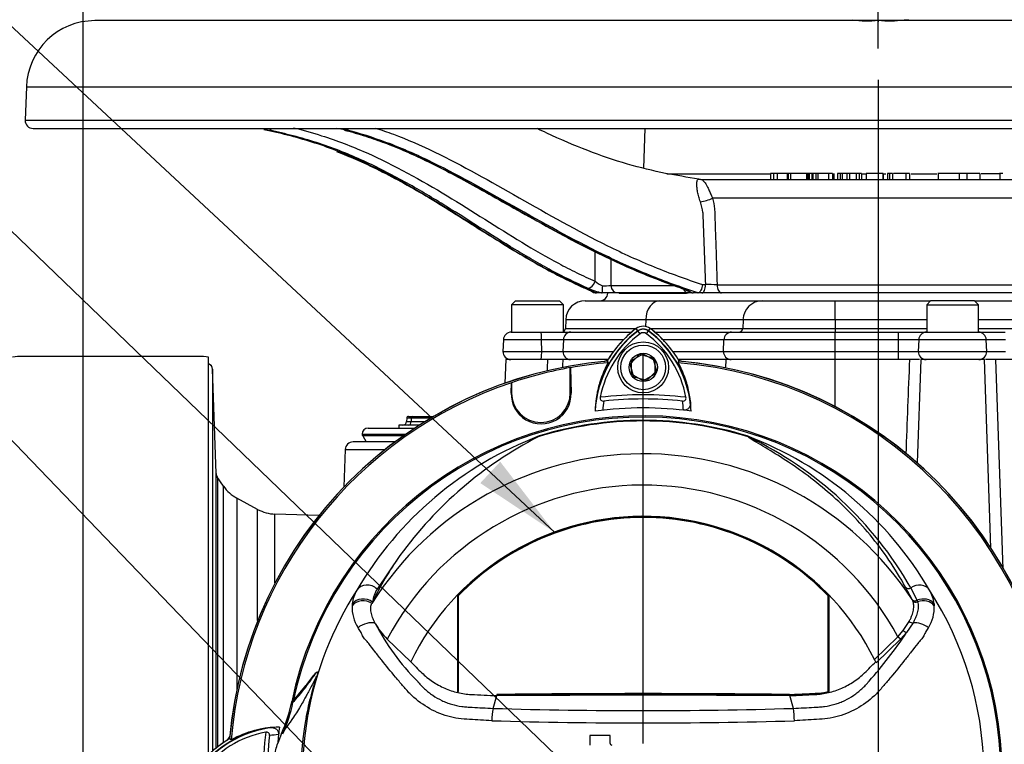
# Paper-space layout 'Sheet1' of a CAD drawing. Units: millimetres. Extents: x 0 to 594, y 0 to 420.
# Drawn here: x 323 to 373, y 180 to 217 of the extents above; entities that cross this region are included whole.
import ezdxf
from ezdxf.lldxf.tags import DXFTag

# ---------------------------------------------------------------- set-up
doc = ezdxf.new("R2010")
doc.units = ezdxf.units.MM
for name, color, linetype in [('Default', 7, 'Continuous'), ('DV3_Default', 7, 'Continuous'), ('II0-20SHORT-STD', 7, 'Continuous'), ('II2-01-STD', 7, 'Continuous'), ('II2-04CAP-STD', 7, 'Continuous'), ('II2-04THW-STD', 7, 'Continuous'), ('PART4', 7, 'Continuous'), ('TSH-1', 7, 'Continuous')]:
    doc.layers.add(name, color=color, linetype=linetype)
tags = doc.linetypes.add('CENTER2', pattern=[28.575, 19.05, -3.175, 3.175, -3.175]).pattern_tags.tags
tags[10:11] = [DXFTag(74, 4), DXFTag(75, 0), DXFTag(340, '0'), DXFTag(46, 0.0), DXFTag(50, 0.0), DXFTag(44, 0.0), DXFTag(45, 0.0)]
tags[8:9] = [DXFTag(74, 4), DXFTag(75, 0), DXFTag(340, '0'), DXFTag(46, 0.0), DXFTag(50, 0.0), DXFTag(44, 0.0), DXFTag(45, 0.0)]
tags[6:7] = [DXFTag(74, 4), DXFTag(75, 0), DXFTag(340, '0'), DXFTag(46, 0.0), DXFTag(50, 0.0), DXFTag(44, 0.0), DXFTag(45, 0.0)]
tags[4:5] = [DXFTag(74, 4), DXFTag(75, 0), DXFTag(340, '0'), DXFTag(46, 0.0), DXFTag(50, 0.0), DXFTag(44, 0.0), DXFTag(45, 0.0)]
tags = doc.linetypes.add('HIDDEN2', pattern=[4.7625, 3.175, -1.5875]).pattern_tags.tags
tags[6:7] = [DXFTag(74, 4), DXFTag(75, 0), DXFTag(340, '0'), DXFTag(46, 0.0), DXFTag(50, 0.0), DXFTag(44, 0.0), DXFTag(45, 0.0)]
tags[4:5] = [DXFTag(74, 4), DXFTag(75, 0), DXFTag(340, '0'), DXFTag(46, 0.0), DXFTag(50, 0.0), DXFTag(44, 0.0), DXFTag(45, 0.0)]

# ---------------------------------------------------------------- blocks, each defined once
blk = doc.blocks.new('SE4')
at = {"layer": 'DV3_Default', "color": 7, "linetype": 'CENTER2'}
for p, q in [((366.758, 213.658), (366.758, 116.636)), ((354.758, 179.785), (354.758, 199.652))]:
    blk.add_line(p, q, dxfattribs=at)
at = {"layer": 'II0-20SHORT-STD', "color": 7, "linetype": 'Continuous'}
for p, q in [((354.482, 200.853), (354.399, 200.964)), ((354.595, 200.702), (354.482, 200.853)), ((354.92, 200.702), (355.034, 200.853)), ((355.034, 200.853), (355.117, 200.964)), ((354.158, 199.332), (354.758, 199.678)), ((354.758, 199.678), (355.358, 199.332)), ((354.158, 198.639), (354.158, 199.332)), ((355.358, 199.332), (355.358, 198.639)), ((354.758, 198.293), (354.158, 198.639)), ((355.358, 198.639), (354.758, 198.293))]:
    blk.add_line(p, q, dxfattribs=at)
for centre, radius, start, end in [((357.782, 196.453), 5.501, 126.8699, 171.9315), ((357.782, 196.453), 5.312, 126.8699, 169.0534), ((357.782, 196.453), 5.64, 126.8699, 149.6301), ((354.758, 200.485), 0.46, 53.1301, 126.8699), ((354.758, 200.485), 0.271, 53.1301, 126.8699), ((351.763, 196.482), 5.271, 10.7207, 53.1988), ((351.763, 196.482), 5.46, 7.8333, 53.1964), ((351.763, 196.482), 5.599, 30.2729, 53.1947), ((354.758, 178.185), 21.199, 94.9824, 175.02), ((357.775, 196.611), 5.474, 151.465, 173.5583), ((351.77, 196.638), 5.434, 6.2054, 28.4314), ((354.758, 178.185), 21.199, 4.9824, 85.02), ((349.546, 197.633), 1.53, 178.3104, 1.6896), ((354.758, 178.185), 19.4, 83.5366, 96.4832), ((357.782, 196.453), 5.101, 170.7906, 176.0508), ((354.758, 178.185), 19.189, 84.0074, 96.0146), ((351.763, 196.482), 5.06, 3.6648, 8.9615), ((354.758, 178.185), 18.265, 191.8142, 168.2917), ((329.075, 183.517), 7.965, 336.0393, 348.2258), ((336.462, 175.19), 5.46, 97.8333, 143.1964), ((336.305, 175.197), 5.434, 96.2054, 118.4314), ((336.462, 175.19), 5.599, 120.2729, 143.1947), ((336.462, 175.19), 5.271, 100.7207, 143.1988), ((354.758, 178.185), 19.4, 173.5366, 186.4832), ((354.758, 178.185), 19.189, 174.0074, 186.0146), ((336.462, 175.19), 5.06, 93.6648, 98.9615)]:
    blk.add_arc(centre, radius, start, end, dxfattribs=at)
for points, knots in [([(352.567, 197.461), (352.562, 197.435), (352.561, 197.407), (352.571, 197.355), (352.583, 197.331), (352.618, 197.294), (352.642, 197.281), (352.693, 197.267), (352.72, 197.266), (352.747, 197.269)], [0, 0, 0, 0, 0.25, 0.25, 0.5, 0.5, 0.75, 0.75, 1, 1, 1, 1]), ([(356.761, 197.27), (356.788, 197.267), (356.816, 197.268), (356.867, 197.282), (356.89, 197.294), (356.926, 197.331), (356.938, 197.356), (356.948, 197.408), (356.947, 197.435), (356.942, 197.462)], [0, 0, 0, 0, 0.25, 0.25, 0.5, 0.5, 0.75, 0.75, 1, 1, 1, 1]), ([(357.172, 197.226), (357.177, 197.177), (357.176, 197.128), (357.157, 197.033), (357.139, 196.986), (357.083, 196.901), (357.044, 196.863), (356.967, 196.823), (356.938, 196.813), (356.877, 196.802), (356.845, 196.801), (356.813, 196.805)], [0, 0, 0, 0, 0.25, 0.25, 0.5, 0.5, 0.75, 0.75, 0.875, 0.875, 1, 1, 1, 1]), ([(336.873, 181.892), (337.075, 182.101), (337.292, 182.357), (337.602, 182.771), (337.665, 182.857), (337.794, 183.028), (337.86, 183.116), (337.964, 183.261), (338, 183.312), (338.052, 183.382), (338.07, 183.405), (338.096, 183.435), (338.107, 183.447), (338.115, 183.45)], [0, 0, 0, 0, 0.5, 0.5, 0.625, 0.625, 0.75, 0.75, 0.8125, 0.8125, 0.84375, 0.84375, 0.8653296, 0.8653296, 0.8653296, 0.8653296]), ([(335.718, 180.599), (335.767, 180.605), (335.815, 180.603), (335.91, 180.584), (335.957, 180.567), (336.042, 180.511), (336.08, 180.471), (336.12, 180.394), (336.13, 180.365), (336.141, 180.304), (336.142, 180.272), (336.138, 180.24)], [0, 0, 0, 0, 0.25, 0.25, 0.5, 0.5, 0.75, 0.75, 0.875, 0.875, 1, 1, 1, 1]), ([(335.673, 180.189), (335.676, 180.216), (335.675, 180.243), (335.662, 180.294), (335.649, 180.318), (335.612, 180.353), (335.587, 180.365), (335.535, 180.375), (335.508, 180.374), (335.481, 180.369)], [0, 0, 0, 0, 0.25, 0.25, 0.5, 0.5, 0.75, 0.75, 1, 1, 1, 1])]:
    blk.add_open_spline(points, degree=3, knots=knots, dxfattribs=at)
at = {"layer": 'II2-01-STD', "color": 7, "linetype": 'Continuous'}
for p, q in [((331.558, 199.535), (323.558, 199.535)), ((332.558, 179.185), (332.558, 199.512)), ((347.737, 199.385), (347.695, 198.178)), ((349.882, 199.385), (347.737, 199.385)), ((350.649, 199.385), (349.882, 199.385)), ((352.96, 199.385), (350.649, 199.385)), ((359, 199.385), (356.555, 199.385)), ((358.985, 198.963), (359, 199.385)), ((364.558, 199.385), (359, 199.385)), ((364.558, 196.988), (364.558, 199.385)), ((368.355, 199.385), (364.558, 199.385)), ((368.87, 199.385), (368.355, 199.385)), ((368.937, 199.385), (368.753, 194.114)), ((372.179, 199.385), (368.937, 199.385)), ((372.515, 189.774), (372.179, 199.385)), ((372.754, 199.385), (372.243, 199.385)), ((372.754, 199.385), (373.128, 188.693)), ((377.558, 199.385), (372.754, 199.385)), ((332.954, 193.567), (332.768, 198.89)), ((332.768, 198.89), (332.768, 179.404)), ((342.681, 196.389), (342.675, 196.228)), ((342.781, 196.485), (342.976, 196.485)), ((342.915, 196.389), (342.909, 196.228)), ((342.909, 196.228), (343.621, 196.228)), ((343.885, 196.389), (342.915, 196.389)), ((342.976, 196.485), (344.048, 196.485)), ((340.408, 195.585), (342.641, 195.585)), ((340.708, 195.885), (343.083, 195.885)), ((343.314, 196.035), (342.28, 196.035)), ((342.28, 196.035), (342.28, 195.885)), ((342.086, 195.185), (339.944, 195.185)), ((342.498, 195.485), (340.435, 195.485)), ((340.435, 195.485), (340.608, 195.185)), ((339.544, 194.799), (339.478, 192.886)), ((339.544, 194.799), (341.584, 194.799)), ((332.954, 179.56), (332.954, 193.567)), ((333.327, 192.925), (332.987, 193.411)), ((333.026, 193.352), (333.026, 179.617)), ((333.327, 179.835), (333.327, 192.925)), ((334.011, 192.315), (334.011, 182.561)), ((335.071, 191.739), (334.011, 192.315)), ((335.071, 186.059), (335.071, 191.739)), ((335.955, 187.986), (335.955, 191.498)), ((338.192, 191.42), (335.955, 191.498))]:
    blk.add_line(p, q, dxfattribs=at)
for centre, radius, start, end in [((323.179, 194.375), 5.174, 85.7956, 96.8891), ((331.939, 194.452), 5.098, 83.0271, 94.2883), ((-2785.929, 242.024), 3136.102, 359.210354, 359.220977), ((352.683, 199.685), 0.4, 283.0198, 317.8953), ((356.833, 199.685), 0.4, 221.682, 256.9802), ((354.758, 178.185), 21.2, 5.5137, 84.4863), ((2042.768, 133.238), 1675.719, 177.737709, 177.902498), ((342.475, 196.235), 0.2, 270, 359.1236), ((342.781, 196.385), 0.1, 90, 177.0984), ((340.708, 195.585), 0.3, 90, 180), ((340.608, 195.585), 0.2, 180, 210), ((339.944, 194.785), 0.4, 90, 178), ((428.709, 262.768), 118.211, 215.92853, 215.96018), ((334.965, 194.072), 2, 215, 241.5), ((336.025, 193.497), 2, 241.5, 268), ((333.258, 180.261), 0.4, 311.682, 346.9802)]:
    blk.add_arc(centre, radius, start, end, dxfattribs=at)
for centre, major_axis, ratio, start_param, end_param in [((332.468, 198.88), (0.3, 0), 0.99972, 0.034907, 1.267127), ((343.275, 196.235), (0.601, 0.007), 0.005132, 3.13719, 4.057392), ((343.281, 196.385), (0.6, -0.004), 0.00257, 2.225458, 3.141513), ((342.788, 196.235), (0, 0.2), 0.608447, 3.141593, 4.677482), ((342.976, 196.385), (0, -0.1), 0.608447, 3.141593, 4.677482), ((333.354, 193.581), (-0.4, 0), 0.999805, 0.034907, 0.610865)]:
    blk.add_ellipse(centre, major_axis=major_axis, ratio=ratio, start_param=start_param, end_param=end_param, dxfattribs=at)
for points, knots in [([(332.75, 198.978), (332.738, 199.007), (332.718, 199.054), (332.664, 199.111), (332.612, 199.145), (332.579, 199.159), (332.566, 199.164)], [0, 0, 0, 0, 0.1327992, 0.2543015, 0.3576775, 0.4280194, 0.4280194, 0.4280194, 0.4280194]), ([(333.012, 193.375), (333.012, 193.375), (333.011, 193.376), (333.008, 193.381), (332.999, 193.396), (332.983, 193.429), (332.961, 193.489), (332.958, 193.538), (332.957, 193.568)], [0.665493, 0.665493, 0.665493, 0.665493, 0.6955332, 0.7382629, 0.7712002, 0.8102029, 0.8992611, 1, 1, 1, 1])]:
    blk.add_open_spline(points, degree=3, knots=knots, dxfattribs=at)
blk.add_open_spline([(350.649, 199.385), (350.646, 199.247), (350.643, 199.109), (350.64, 198.971)], degree=3, dxfattribs=at)
at = {"layer": 'II2-04CAP-STD', "color": 7, "linetype": 'Continuous'}
blk.add_line((366.762, 216.718), (366.762, 216.632), dxfattribs=at)
for centre, radius, start, end in [((366.147, 220.957), 4.283, 260.5745, 278.2656), ((367.38, 220.933), 4.26, 261.6628, 279.4522), ((366.745, 193.345), 23.413, 85.7574, 86.1561)]:
    blk.add_arc(centre, radius, start, end, dxfattribs=at)
for centre, major_axis, ratio, start_param, end_param in [((368.113, 216.633), (0.1, 0.0002), 0.999567, 0.550629, 1.510103), ((368.308, 216.606), (-0.0067, -0.0998), 0.000173, 3.095151, 3.785163), ((368.47, 216.594), (-0.0074, -0.0997), 0.000176, 3.09519, 3.556776)]:
    blk.add_ellipse(centre, major_axis=major_axis, ratio=ratio, start_param=start_param, end_param=end_param, dxfattribs=at)
blk.add_open_spline([(368.314, 216.705), (368.314, 216.705), (368.292, 216.707), (368.243, 216.711), (368.192, 216.715), (368.168, 216.718), (368.161, 216.719)], degree=3, knots=[0, 0, 0, 0, 0.0014346, 0.1840224, 0.3672807, 0.471863, 0.471863, 0.471863, 0.471863], dxfattribs=at)
at = {"layer": 'II2-04THW-STD', "color": 7, "linetype": 'Continuous'}
for p, q in [((406.758, 216.685), (326.758, 216.685)), ((323.26, 213.308), (323.2, 211.599)), ((323.26, 213.308), (410.256, 213.308)), ((323.2, 211.599), (410.315, 211.599)), ((323.6, 211.185), (329.202, 211.185)), ((329.202, 211.185), (329.322, 211.185)), ((329.322, 211.185), (334.02, 211.185)), ((334.02, 211.185), (334.177, 211.185)), ((334.178, 211.185), (334.177, 211.185)), ((334.178, 211.185), (403.951, 211.185)), ((354.846, 211.185), (354.776, 209.164)), ((335.389, 211.136), (335.475, 211.118)), ((339.499, 211.097), (339.556, 211.083)), ((339.585, 211.118), (339.521, 211.136)), ((355.973, 208.875), (361.264, 208.875)), ((361.407, 208.885), (361.264, 208.885)), ((361.264, 208.885), (361.264, 208.585)), ((361.603, 208.885), (361.407, 208.885)), ((361.407, 208.885), (361.407, 208.585)), ((362.109, 208.885), (361.603, 208.885)), ((361.603, 208.885), (361.603, 208.585)), ((362.159, 208.885), (362.109, 208.885)), ((362.109, 208.885), (362.109, 208.585)), ((362.159, 208.885), (362.159, 208.585)), ((362.277, 208.885), (362.159, 208.885)), ((363.104, 208.885), (362.277, 208.885)), ((362.277, 208.885), (362.277, 208.585)), ((363.144, 208.885), (363.104, 208.885)), ((363.104, 208.885), (363.104, 208.585)), ((363.144, 208.885), (363.144, 208.585)), ((363.191, 208.885), (363.144, 208.885)), ((363.231, 208.885), (363.191, 208.885)), ((363.191, 208.885), (363.191, 208.585)), ((363.231, 208.885), (363.231, 208.585)), ((363.377, 208.885), (363.231, 208.885)), ((363.417, 208.885), (363.377, 208.885)), ((363.377, 208.885), (363.377, 208.585)), ((363.567, 208.885), (363.417, 208.885)), ((363.417, 208.885), (363.417, 208.585)), ((363.672, 208.885), (363.567, 208.885)), ((363.567, 208.885), (363.567, 208.585)), ((364.228, 208.885), (363.672, 208.885)), ((363.672, 208.885), (363.672, 208.585)), ((364.417, 208.885), (364.228, 208.885)), ((364.228, 208.885), (364.228, 208.585)), ((364.417, 208.885), (364.417, 208.585)), ((364.505, 208.585), (364.505, 208.885)), ((364.823, 208.885), (364.677, 208.885)), ((364.677, 208.885), (364.677, 208.585)), ((364.925, 208.885), (364.823, 208.885)), ((364.823, 208.885), (364.823, 208.585)), ((365.157, 208.885), (364.925, 208.885)), ((364.925, 208.885), (364.925, 208.585)), ((365.291, 208.885), (365.157, 208.885)), ((365.157, 208.885), (365.157, 208.585)), ((365.631, 208.885), (365.291, 208.885)), ((365.291, 208.885), (365.291, 208.585)), ((365.778, 208.885), (365.631, 208.885)), ((365.631, 208.885), (365.631, 208.585)), ((365.898, 208.885), (365.778, 208.885)), ((365.778, 208.885), (365.778, 208.585)), ((365.898, 208.885), (365.898, 208.585)), ((365.898, 208.875), (366.147, 208.875)), ((367.012, 208.885), (366.147, 208.885)), ((366.147, 208.885), (366.147, 208.585)), ((366.991, 208.885), (366.991, 208.585)), ((366.991, 208.875), (367.153, 208.875)), ((367.012, 208.885), (367.012, 208.585)), ((367.012, 208.885), (367.012, 208.885)), ((367.012, 208.885), (367.012, 208.585)), ((367.338, 208.885), (367.238, 208.885)), ((367.238, 208.885), (367.238, 208.585)), ((367.49, 208.885), (367.338, 208.885)), ((367.338, 208.885), (367.338, 208.585)), ((367.49, 208.885), (367.49, 208.585)), ((368.164, 208.885), (367.534, 208.885)), ((368.356, 208.885), (368.164, 208.885)), ((368.164, 208.885), (368.164, 208.585)), ((368.191, 208.885), (368.191, 208.923)), ((368.356, 208.885), (368.356, 208.585)), ((368.446, 208.875), (369.751, 208.875)), ((369.822, 208.923), (369.822, 208.585)), ((370.902, 208.885), (369.822, 208.885)), ((371.276, 208.885), (370.901, 208.885)), ((370.902, 208.585), (370.902, 208.923)), ((371.952, 208.885), (371.276, 208.885)), ((371.276, 208.885), (371.276, 208.585)), ((371.844, 208.923), (371.844, 208.885)), ((371.952, 208.885), (371.952, 208.585)), ((372.008, 208.885), (372.991, 208.885)), ((373.118, 208.885), (372.944, 208.885)), ((372.991, 208.585), (372.991, 208.923)), ((357.704, 208.585), (377.518, 208.585)), ((377.25, 207.62), (358.299, 207.62)), ((353.104, 203.171), (356.31, 203.171)), ((357.78, 203.215), (357.935, 203.216)), ((358.534, 203.199), (377.083, 203.199)), ((352.367, 202.786), (352.38, 202.785)), ((352.633, 202.785), (352.38, 202.785)), ((353.473, 202.785), (352.633, 202.785)), ((357.053, 202.785), (353.473, 202.785)), ((353.537, 202.771), (356.961, 202.771)), ((357.21, 202.785), (357.053, 202.785)), ((357.29, 202.785), (357.301, 202.785)), ((357.549, 202.785), (357.293, 202.785)), ((357.549, 202.785), (357.559, 202.786)), ((357.759, 202.785), (357.549, 202.785)), ((358.756, 202.785), (357.759, 202.785)), ((376.804, 202.785), (358.756, 202.785)), ((348.233, 202.385), (348.033, 202.185)), ((350.683, 202.185), (348.033, 202.185)), ((348.033, 202.185), (348.033, 200.785)), ((348.233, 202.385), (350.483, 202.385)), ((350.683, 202.185), (350.483, 202.385)), ((350.683, 200.785), (350.683, 202.185)), ((351.799, 202.385), (355.615, 202.385)), ((355.615, 202.385), (360.842, 202.385)), ((360.842, 202.385), (364.558, 202.385)), ((364.558, 202.385), (369.433, 202.385)), ((364.558, 201.42), (364.558, 202.385)), ((369.433, 202.385), (369.233, 202.185)), ((369.233, 202.185), (371.883, 202.185)), ((369.233, 202.185), (369.233, 200.785)), ((371.683, 202.385), (369.433, 202.385)), ((371.683, 202.385), (377.558, 202.385)), ((371.883, 202.185), (371.683, 202.385)), ((371.883, 200.785), (371.883, 202.185)), ((350.799, 201.42), (350.784, 200.978)), ((354.885, 201.42), (350.799, 201.42)), ((354.885, 201.42), (354.877, 201.077)), ((359.854, 201.42), (354.885, 201.42)), ((359.854, 201.42), (359.839, 200.978)), ((364.558, 201.42), (359.854, 201.42)), ((364.558, 201.42), (364.558, 200.978)), ((369.233, 201.42), (364.558, 201.42)), ((377.558, 201.42), (371.883, 201.42)), ((348.018, 200.785), (349.523, 200.785)), ((349.523, 200.785), (351.059, 200.785)), ((350.784, 200.978), (354.41, 200.978)), ((351.059, 200.785), (354.165, 200.785)), ((355.106, 200.978), (359.839, 200.978)), ((355.351, 200.785), (359.274, 200.785)), ((359.274, 200.785), (364.558, 200.785)), ((359.839, 200.978), (364.558, 200.978)), ((364.558, 200.978), (369.233, 200.978)), ((364.558, 200.978), (364.558, 200.785)), ((364.558, 200.785), (367.797, 200.785)), ((364.558, 200.399), (364.558, 200.785)), ((367.797, 200.785), (369.225, 200.785)), ((367.797, 200.399), (367.797, 200.785)), ((369.225, 200.785), (371.881, 200.785)), ((371.881, 200.785), (373.249, 200.785)), ((371.883, 200.978), (377.558, 200.978)), ((347.618, 200.399), (347.597, 199.799)), ((349.573, 200.399), (347.618, 200.399)), ((350.68, 200.399), (349.573, 200.399)), ((349.575, 199.799), (349.573, 200.399)), ((350.68, 200.399), (350.661, 199.799)), ((353.747, 200.399), (350.68, 200.399)), ((358.879, 200.399), (355.769, 200.399)), ((358.858, 199.799), (358.879, 200.399)), ((364.558, 200.399), (358.879, 200.399)), ((367.797, 200.399), (364.558, 200.399)), ((364.558, 199.799), (364.558, 200.399)), ((368.827, 200.399), (367.797, 200.399)), ((367.797, 199.799), (367.797, 200.399)), ((368.827, 200.399), (368.806, 199.799)), ((372.276, 200.399), (368.827, 200.399)), ((373.263, 200.399), (372.276, 200.399)), ((372.297, 199.799), (372.276, 200.399)), ((347.597, 199.799), (349.575, 199.799)), ((349.575, 199.799), (350.661, 199.799)), ((350.661, 199.799), (353.237, 199.799)), ((356.279, 199.799), (358.858, 199.799)), ((358.858, 199.799), (364.558, 199.799)), ((364.558, 199.799), (367.797, 199.799)), ((364.558, 199.385), (364.558, 199.799)), ((367.797, 199.799), (368.806, 199.799)), ((367.797, 199.385), (367.797, 199.799)), ((368.806, 199.799), (372.297, 199.799)), ((372.297, 199.799), (373.264, 199.799)), ((350.483, 199.385), (349.882, 199.385))]:
    blk.add_line(p, q, dxfattribs=at)
for centre, radius, start, end in [((326.758, 213.185), 3.5, 90, 178), ((323.6, 211.585), 0.4, 178, 270), ((336.154, 213.839), 2.786, 252.1461, 259.9804), ((338.182, 205.659), 5.605, 75.9398, 80.4986), ((357.713, 209.185), 0.6, 261.0821, 269.9948), ((355.822, 206.736), 1.983, 4.5127, 20.6891), ((2343.93, 278.609), 1987.426, 182.067973, 182.174042), ((353.251, 204.497), 1.467, 229.4719, 247.0668), ((354.855, 202.834), 2.198, 171.8429, 181.0995), ((352.718, 206.076), 2.93, 269.2416, 277.5761), ((357.892, 190.577), 12.639, 87.0919, 89.8085), ((353.592, 206.938), 4.25, 246.8365, 257.298), ((352.372, 203.185), 0.4, 227.5551, 270), ((352.547, 202.785), 0.4, 270, 358), ((356.257, 201.385), 1.712, 55.2632, 73.9776), ((357.31, 203.162), 0.378, 225.8202, 258.2026), ((357.299, 203.113), 0.328, 258.3488, 269.0273), ((351.799, 201.385), 1, 90, 178), ((348.018, 200.385), 0.4, 90, 178), ((350.584, 200.985), 0.2, 299.6646, 358), ((347.997, 199.785), 0.4, 178, 270)]:
    blk.add_arc(centre, radius, start, end, dxfattribs=at)
for centre, major_axis, ratio, start_param, end_param in [((335.736, 211.489), (-0.085, -0.391), 0.444928, 0.105186, 0.783631), ((339.577, 211.529), (0.111, 0.384), 0.741215, 3.327308, 3.857873), ((339.642, 211.511), (0.103, 0.387), 0.676322, 3.311747, 3.912894), ((339.602, 211.489), (0.103, 0.386), 0.676393, 3.150611, 3.311903), ((357.704, 209.185), (0, 0.6), 0.984591, 2.972464, 3.141593), ((357.953, 207.641), (-0.576, -0.169), 0.23404, 1.003507, 2.146601), ((352.02, 203.412), (-0.164, -0.365), 0.678962, 0.241616, 1.789994), ((353.473, 203.185), (0, -0.4), 0.92171, 4.747296, 6.283185), ((357.759, 203.185), (0, 0.4), 0.441209, 3.141593, 4.787874), ((358.756, 203.185), (0, 0.4), 0.556234, 1.53589, 3.141593), ((356.829, 203.412), (0.132, 0.378), 0.404397, 3.135782, 3.336787), ((357.053, 203.185), (0, -0.4), 0.673324, 5.249324, 6.283185), ((355.615, 201.385), (0, -1), 0.730527, 3.141593, 4.677482), ((360.842, 201.385), (0, -1), 0.988742, 3.141593, 4.677482), ((349.523, 200.385), (0, -0.4), 0.123539, 1.605703, 3.141593), ((351.059, 200.385), (0, -0.4), 0.946254, 3.141593, 4.677482), ((359.274, 200.385), (0, -0.4), 0.988742, 3.141593, 4.677482), ((359.641, 200.985), (0, 0.2), 0.988742, 3.141593, 4.677482), ((369.225, 200.385), (0, -0.4), 0.994931, 3.141593, 4.677482), ((371.881, 200.385), (0, 0.4), 0.987814, 4.747296, 6.283185), ((349.526, 199.785), (0, -0.4), 0.123539, 0, 1.605703), ((351.039, 199.785), (0, -0.4), 0.946254, 4.677482, 6.283185), ((359.253, 199.785), (0, -0.4), 0.988742, 4.677482, 6.283185), ((369.204, 199.785), (0, 0.4), 0.994931, 1.53589, 3.141593), ((371.902, 199.785), (0, 0.4), 0.987814, 3.141593, 4.747296)]:
    blk.add_ellipse(centre, major_axis=major_axis, ratio=ratio, start_param=start_param, end_param=end_param, dxfattribs=at)
for points, knots in [([(336.909, 211.219), (337.394, 211.097), (337.87, 210.962), (338.729, 210.69), (339.114, 210.555), (339.869, 210.267), (340.24, 210.113), (342.065, 209.307), (343.429, 208.539), (346.053, 206.951), (347.312, 206.13), (349.185, 204.996), (349.806, 204.633), (350.74, 204.133), (351.051, 203.973), (351.674, 203.668), (351.986, 203.522), (352.298, 203.382)], [0.05055, 0.05055, 0.05055, 0.05055, 0.125, 0.125, 0.1875, 0.1875, 0.25, 0.25, 0.5, 0.5, 0.75, 0.75, 0.875, 0.875, 0.9375, 0.9375, 1, 1, 1, 1]), ([(341.078, 211.206), (341.385, 211.107), (341.693, 211.001), (342.704, 210.624), (343.406, 210.317), (345.524, 209.294), (346.951, 208.481), (349.882, 206.814), (351.383, 205.962), (353.714, 204.812), (354.505, 204.449), (356.121, 203.791), (356.946, 203.493), (357.78, 203.215)], [0.0697269, 0.0697269, 0.0697269, 0.0697269, 0.125, 0.125, 0.25, 0.25, 0.5, 0.5, 0.75, 0.75, 0.875, 0.875, 1, 1, 1, 1]), ([(357.604, 208.594), (356.981, 208.694), (355.847, 208.882), (353.897, 209.342), (351.876, 210.039), (350.354, 210.7), (349.506, 211.1), (349.344, 211.178)], [0, 0, 0, 0, 0.0727018, 0.1565889, 0.2454861, 0.3397991, 0.3622137, 0.3622137, 0.3622137, 0.3622137]), ([(335.475, 211.118), (336.326, 210.934), (337.163, 210.718), (338.378, 210.326), (338.774, 210.184), (339.163, 210.032)], [0, 0, 0, 0, 0.125, 0.125, 0.1873032, 0.1873032, 0.1873032, 0.1873032]), ([(351.92, 203.031), (351.301, 203.309), (350.683, 203.609), (349.758, 204.105), (349.451, 204.277), (348.834, 204.633), (348.526, 204.817), (346.981, 205.755), (345.737, 206.573), (343.792, 207.764), (343.13, 208.156), (341.769, 208.904), (341.069, 209.26), (339.98, 209.749), (339.61, 209.904), (338.856, 210.196), (338.471, 210.332), (337.294, 210.709), (336.489, 210.918), (335.669, 211.096)], [0, 0, 0, 0, 0.125, 0.125, 0.1875, 0.1875, 0.25, 0.25, 0.5, 0.5, 0.625, 0.625, 0.75, 0.75, 0.8125, 0.8125, 0.875, 0.875, 1, 1, 1, 1]), ([(339.544, 211.096), (340.214, 210.916), (340.885, 210.706), (341.895, 210.331), (342.232, 210.196), (342.908, 209.906), (343.247, 209.752), (344.266, 209.265), (344.95, 208.91), (346.331, 208.164), (347.027, 207.772), (349.143, 206.58), (350.588, 205.761), (352.833, 204.632), (353.594, 204.272), (355.143, 203.61), (355.931, 203.31), (356.729, 203.031)], [0, 0, 0, 0, 0.125, 0.125, 0.1875, 0.1875, 0.25, 0.25, 0.375, 0.375, 0.5, 0.5, 0.75, 0.75, 0.875, 0.875, 1, 1, 1, 1]), ([(339.556, 211.083), (339.599, 211.073), (339.962, 210.982), (340.699, 210.753), (341.712, 210.4), (342.728, 209.98), (343.78, 209.491), (344.884, 208.931), (346.092, 208.279), (347.442, 207.522), (348.983, 206.651), (350.618, 205.746), (352.228, 204.911), (353.716, 204.202), (355.151, 203.6), (356.179, 203.209), (356.68, 203.043), (356.705, 203.035)], [0, 0, 0, 0, 0.007498, 0.074087, 0.135328, 0.200004, 0.262771, 0.32943, 0.401548, 0.481101, 0.570862, 0.673049, 0.763503, 0.842672, 0.91766, 0.996467, 1, 1, 1, 1]), ([(357.559, 202.786), (356.721, 203.064), (355.891, 203.363), (354.265, 204.021), (353.468, 204.383), (351.12, 205.531), (349.607, 206.382), (346.651, 208.048), (345.212, 208.862), (343.081, 209.887), (342.376, 210.194), (340.969, 210.718), (340.273, 210.934), (339.585, 211.118)], [0, 0, 0, 0, 0.125, 0.125, 0.25, 0.25, 0.5, 0.5, 0.75, 0.75, 0.875, 0.875, 1, 1, 1, 1]), ([(339.105, 210.005), (339.459, 209.864), (340.154, 209.586), (341.327, 209.033), (342.571, 208.382), (343.847, 207.64), (345.242, 206.776), (346.685, 205.861), (348.1, 204.98), (349.359, 204.241), (350.54, 203.608), (351.535, 203.133), (352.091, 202.894), (352.303, 202.803)], [0, 0, 0, 0, 0.064159, 0.149013, 0.238105, 0.332085, 0.432184, 0.557633, 0.67041, 0.769279, 0.858555, 0.954028, 1, 1, 1, 1]), ([(339.163, 210.032), (339.555, 209.879), (339.938, 209.716), (341.819, 208.862), (343.219, 208.048), (345.918, 206.382), (347.213, 205.531), (349.142, 204.383), (349.783, 204.021), (351.072, 203.363), (351.72, 203.064), (352.367, 202.786)], [0.1873032, 0.1873032, 0.1873032, 0.1873032, 0.25, 0.25, 0.5, 0.5, 0.75, 0.75, 0.875, 0.875, 1, 1, 1, 1]), ([(357.677, 207.437), (357.643, 207.526), (357.616, 207.614), (357.569, 207.784), (357.551, 207.867), (357.523, 208.02), (357.513, 208.089), (357.503, 208.183), (357.501, 208.212), (357.497, 208.268), (357.496, 208.295), (357.495, 208.369), (357.497, 208.41), (357.505, 208.481), (357.51, 208.51), (357.526, 208.555), (357.535, 208.571), (357.554, 208.586), (357.561, 208.59), (357.579, 208.594), (357.589, 208.595), (357.604, 208.594)], [0, 0, 0, 0, 0.125, 0.125, 0.25, 0.25, 0.375, 0.375, 0.4375, 0.4375, 0.5, 0.5, 0.625, 0.625, 0.75, 0.75, 0.875, 0.875, 0.9375, 0.9375, 1, 1, 1, 1]), ([(357.704, 208.585), (357.706, 208.585), (357.713, 208.584), (357.729, 208.579), (357.738, 208.575), (357.767, 208.56), (357.788, 208.546), (357.832, 208.508), (357.855, 208.484), (357.902, 208.427), (357.926, 208.393), (357.975, 208.314), (358.001, 208.269), (358.053, 208.168), (358.08, 208.112), (358.123, 208.019), (358.137, 207.986), (358.167, 207.919), (358.182, 207.884), (358.229, 207.776), (358.262, 207.7), (358.299, 207.62)], [0, 0, 0, 0, 0.0625, 0.0625, 0.125, 0.125, 0.25, 0.25, 0.375, 0.375, 0.5, 0.5, 0.625, 0.625, 0.75, 0.75, 0.8125, 0.8125, 0.875, 0.875, 1, 1, 1, 1]), ([(358.299, 207.62), (358.349, 207.443), (358.382, 207.263), (358.403, 207.034), (358.406, 206.989), (358.41, 206.896), (358.411, 206.85), (358.415, 206.711), (358.418, 206.619), (358.434, 206.157), (358.446, 205.787), (358.483, 204.678), (358.508, 203.939), (358.534, 203.199)], [0, 0, 0, 0, 0.125, 0.125, 0.15625, 0.15625, 0.1875, 0.1875, 0.25, 0.25, 0.5, 0.5, 1, 1, 1, 1]), ([(357.78, 203.215), (357.774, 203.163), (357.764, 203.109), (357.736, 203.009), (357.719, 202.961), (357.688, 202.902), (357.677, 202.883), (357.654, 202.851), (357.643, 202.837), (357.619, 202.814), (357.607, 202.804), (357.583, 202.791), (357.571, 202.787), (357.559, 202.786)], [0, 0, 0, 0, 0.25, 0.25, 0.5, 0.5, 0.625, 0.625, 0.75, 0.75, 0.875, 0.875, 1, 1, 1, 1]), ([(352.367, 202.786), (352.348, 202.787), (352.33, 202.791), (352.309, 202.799), (352.306, 202.801), (352.303, 202.802)], [0, 0, 0, 0, 0.125, 0.125, 0.1491339, 0.1491339, 0.1491339, 0.1491339]), ([(356.696, 203.034), (356.71, 203.029), (356.792, 203.001), (356.92, 202.95), (357.025, 202.899), (357.058, 202.88), (357.062, 202.876), (357.062, 202.876)], [0, 0, 0, 0, 0.0561901, 0.3907471, 0.6505138, 0.8230637, 0.872363, 0.872363, 0.872363, 0.872363])]:
    blk.add_open_spline(points, degree=3, knots=knots, dxfattribs=at)
for points in [[(357.604, 208.594), (357.613, 208.593), (357.619, 208.593), (357.622, 208.592)], [(352.298, 203.382), (352.3, 203.882), (352.303, 204.383), (352.305, 204.883)], [(353.108, 204.503), (353.107, 204.059), (353.105, 203.615), (353.104, 203.171)], [(352.633, 202.785), (352.648, 202.785), (352.658, 202.787), (352.657, 202.792)]]:
    blk.add_open_spline(points, degree=3, dxfattribs=at)
at = {"layer": 'PART4', "color": 7, "linetype": 'Continuous'}
for p, q in [((354.49, 200.842), (354.396, 200.968)), ((355.026, 200.842), (355.12, 200.968)), ((354.087, 199.157), (354.571, 199.653)), ((354.571, 199.653), (355.242, 199.481)), ((352.914, 199.309), (352.967, 199.225)), ((354.273, 198.49), (354.087, 199.157)), ((355.242, 199.481), (355.429, 198.813)), ((356.548, 199.226), (356.601, 199.309)), ((351.035, 198.974), (351.038, 198.971)), ((351.035, 197.678), (351.035, 198.974)), ((351.038, 198.971), (351.076, 197.678)), ((355.429, 198.813), (354.945, 198.318)), ((348.017, 197.678), (348.031, 198.202)), ((348.031, 198.202), (348.035, 198.206)), ((348.035, 198.206), (348.035, 197.678)), ((354.945, 198.318), (354.273, 198.49)), ((342.335, 189.378), (341.172, 187.669)), ((368.487, 187.141), (368.158, 187.763)), ((368.426, 187.736), (368.737, 187.099)), ((345.268, 187.346), (345.268, 182.403)), ((345.316, 187.327), (345.316, 182.44)), ((364.2, 187.327), (364.247, 187.346)), ((364.2, 182.44), (364.2, 187.327)), ((364.247, 182.403), (364.247, 187.346)), ((368.491, 187.133), (368.487, 187.141)), ((368.523, 187.064), (368.491, 187.133)), ((368.737, 187.099), (368.741, 187.091)), ((368.741, 187.091), (368.767, 187.018)), ((340.934, 187.009), (340.901, 186.94)), ((369.614, 186.914), (369.622, 186.82)), ((367.764, 185.235), (368.034, 185.552)), ((368.034, 185.552), (368.342, 186.021)), ((368.536, 185.941), (368.202, 185.447)), ((341.69, 185.12), (342.885, 183.953)), ((366.572, 184.073), (367.764, 185.235)), ((367.89, 185.106), (366.656, 183.902)), ((367.89, 185.106), (367.764, 185.235)), ((368.202, 185.447), (367.89, 185.106)), ((345.316, 182.44), (345.268, 182.403)), ((347.09, 181.583), (347.279, 182.23)), ((347.28, 182.287), (347.279, 182.24)), ((347.279, 182.23), (354.758, 182.275)), ((354.758, 182.275), (362.237, 182.23)), ((362.236, 182.287), (362.236, 182.24)), ((362.426, 181.583), (362.237, 182.23)), ((364.2, 182.44), (364.239, 182.41)), ((337.618, 181.181), (337.554, 181.127)), ((333.718, 179.976), (333.635, 180.029)), ((336.288, 180.301), (336.095, 179.8)), ((353.073, 180.201), (352.036, 180.201)), ((352.036, 180.201), (352.036, 179.709)), ((353.073, 179.789), (353.073, 180.201))]:
    blk.add_line(p, q, dxfattribs=at)
for radius in [1.3, 1.14, 0.722]:
    blk.add_circle((354.758, 198.985), radius, dxfattribs=at)
at = {"layer": 'PART4', "color": 7, "linetype": 'HIDDEN2'}
blk.add_circle((350.238, 190.576), 0.0123, dxfattribs=at)
at = {"layer": 'PART4', "color": 7, "linetype": 'Continuous'}
for centre, radius, start, end in [((357.782, 196.453), 5.487, 126.8699, 176.8248), ((357.782, 196.453), 5.644, 126.8699, 149.6045), ((354.758, 200.485), 0.603, 53.1301, 126.8699), ((354.758, 200.485), 0.446, 53.1301, 126.8699), ((351.763, 196.482), 5.446, 2.908, 53.1965), ((351.763, 196.482), 5.603, 30.2988, 53.1947), ((354.758, 178.185), 21.203, 94.9893, 175.0132), ((354.758, 178.185), 21.116, 94.8664, 100.1452), ((357.774, 196.611), 5.472, 151.4617, 178.4778), ((354.758, 178.185), 21.116, 4.8664, 85.1363), ((351.771, 196.639), 5.433, 1.2557, 28.4334), ((354.758, 178.185), 21.203, 4.9893, 85.0132), ((354.758, 178.185), 21.12, 100.1531, 108.5618), ((354.758, 178.185), 21.116, 108.575, 175.1363), ((349.546, 197.633), 1.53, 178.3104, 1.6896), ((349.535, 197.678), 1.5, 180, 0), ((354.758, 178.185), 18.733, 82.5022, 97.5283), ((354.758, 178.185), 18.331, 191.752, 168.248), ((354.758, 178.185), 18.068, 72.7651, 107.2865), ((354.758, 178.185), 18.098, 72.9403, 107.0597), ((355.967, 178.327), 18.356, 110.8003, 149.6074), ((358.595, 177.585), 20.086, 117.2776, 144.0454), ((349.659, 195.174), 0.377, 123.8749, 135.6887), ((353.549, 178.327), 18.356, 30.3926, 69.1997), ((359.882, 195.26), 0.292, 38.357, 50.6896), ((359.765, 194.975), 0.594, 50.7743, 59.4508), ((351.923, 178.285), 19.017, 29.7988, 64.3983), ((354.758, 178.185), 16.391, 33.0862, 147.7158), ((354.758, 178.185), 14.794, 28.4569, 152.0488), ((354.758, 178.185), 13.2, 26.4899, 154.0915), ((354.758, 178.185), 13.19, 43.9889, 136.0111), ((354.758, 178.185), 13.142, 44.0719, 135.9281), ((356.271, 179.536), 17.061, 144.769, 154.0213), ((354.758, 178.185), 17.4, 147.1892, 170.0849), ((341.698, 186.706), 1.809, 149.8805, 173.4189), ((342.756, 186.724), 1.844, 149.1751, 171.1128), ((367.812, 186.704), 1.814, 6.6194, 30.0812), ((354.758, 178.185), 17.4, 329.7903, 32.8108), ((341.845, 186.743), 1.953, 177.7586, 212.4108), ((341.409, 186.744), 1.517, 173.588, 177.1517), ((367.671, 186.743), 1.953, 327.5891, 2.2415), ((344.049, 187.563), 3.396, 208.9856, 226.004), ((351.575, 191.315), 11.804, 207.2107, 224.9805), ((350.715, 196.975), 20.945, 318.0385, 326.605), ((354.758, 178.185), 13.2, 25.6619, 26.4899), ((354.758, -429.481), 611.767, 89.299578, 90.700422), ((354.758, -429.481), 611.814, 89.299709, 90.700291), ((329.021, 183.545), 7.958, 335.9453, 348.2128), ((351.093, 180.832), 4.072, 169.3766, 178.331), ((354.758, 435.474), 254.007, 268.27012, 271.72988), ((358.384, 180.921), 4.095, 0.4162, 9.3073), ((352.518, 178.185), 15.251, 168.8791, 191.1209), ((354.969, 178.185), 17.608, 170.2033, 189.7967), ((336.462, 175.19), 5.446, 92.908, 143.1965), ((336.304, 175.198), 5.433, 91.2557, 118.4334), ((354.758, 178.185), 18.733, 172.5022, 175.0561), ((354.759, 452.055), 271.215, 268.36523, 271.63117), ((336.462, 175.19), 5.603, 120.2988, 143.1947), ((353.153, 179.789), 0.08, 180, 270)]:
    blk.add_arc(centre, radius, start, end, dxfattribs=at)
for centre, major_axis, ratio, start_param, end_param in [((360.17, 195.632), (-0.154, -0.127), 0.993948, 0.583441, 0.735917), ((340.722, 187.235), (-0.607, 0.349), 0.886981, 4.461749, 6.226471), ((368.321, 187.879), (0.175, 0.097), 0.886564, 3.272784, 4.827093), ((368.794, 187.235), (0.607, 0.349), 0.886981, 0.056716, 1.66931), ((340.479, 186.48), (-0.697, 0.064), 0.843587, 4.141643, 5.780169), ((340.489, 186.568), (-0.693, 0.102), 0.848447, 4.145457, 5.837675), ((368.654, 187.25), (0.178, 0.091), 0.862982, 3.261659, 4.734332), ((368.658, 187.242), (0.178, 0.091), 0.862658, 3.261527, 4.731378), ((368.689, 187.172), (-0.188, -0.068), 0.858731, 0.262379, 1.673957), ((369.027, 186.568), (0.693, 0.102), 0.848447, 0.44551, 1.874153), ((369.037, 186.48), (0.697, 0.064), 0.843587, 0.503016, 1.89098), ((340.638, 185.469), (-0.644, -0.275), 0.612464, 3.734384, 5.181512), ((368.077, 185.576), (-0.155, 0.126), 0.226753, 1.480442, 2.674554), ((368.438, 186.076), (-0.171, 0.104), 0.50442, 1.30042, 2.446534), ((368.878, 185.469), (0.644, -0.275), 0.612464, 1.101674, 2.366839)]:
    blk.add_ellipse(centre, major_axis=major_axis, ratio=ratio, start_param=start_param, end_param=end_param, dxfattribs=at)
for points, knots in [([(368.158, 187.763), (367.63, 188.724), (367.017, 189.618), (365.67, 191.25), (364.934, 191.989), (363.419, 193.291), (362.637, 193.854), (361.543, 194.561), (361.191, 194.774), (360.715, 195.057), (360.565, 195.146), (360.361, 195.269), (360.297, 195.308), (360.185, 195.381), (360.132, 195.416), (360.111, 195.442)], [0, 0, 0, 0, 0.25, 0.25, 0.5, 0.5, 0.75, 0.75, 0.875, 0.875, 0.9375, 0.9375, 0.96875, 0.96875, 1, 1, 1, 1]), ([(368.342, 186.021), (368.369, 186.071), (368.394, 186.121), (368.44, 186.22), (368.46, 186.269), (368.514, 186.413), (368.539, 186.504), (368.562, 186.637), (368.567, 186.681), (368.572, 186.765), (368.572, 186.805), (368.564, 186.923), (368.549, 186.996), (368.523, 187.064)], [0, 0, 0, 0, 0.125, 0.125, 0.25, 0.25, 0.5, 0.5, 0.625, 0.625, 0.75, 0.75, 1, 1, 1, 1]), ([(341.078, 185.917), (341.05, 185.969), (341.024, 186.02), (340.978, 186.121), (340.957, 186.171), (340.922, 186.267), (340.906, 186.315), (340.881, 186.408), (340.87, 186.454), (340.848, 186.585), (340.843, 186.666), (340.856, 186.815), (340.873, 186.882), (340.901, 186.94)], [0, 0, 0, 0, 0.125, 0.125, 0.25, 0.25, 0.375, 0.375, 0.5, 0.5, 0.75, 0.75, 1, 1, 1, 1]), ([(368.767, 187.018), (368.787, 186.947), (368.798, 186.872), (368.8, 186.751), (368.797, 186.709), (368.788, 186.622), (368.781, 186.577), (368.752, 186.441), (368.723, 186.346), (368.665, 186.199), (368.643, 186.149), (368.593, 186.046), (368.566, 185.994), (368.536, 185.941)], [0, 0, 0, 0, 0.25, 0.25, 0.375, 0.375, 0.5, 0.5, 0.75, 0.75, 0.875, 0.875, 1, 1, 1, 1]), ([(347.022, 180.951), (346.645, 180.97), (346.268, 180.991), (345.704, 181.027), (345.516, 181.038), (345.145, 181.092), (344.961, 181.132), (344.416, 181.287), (344.061, 181.442), (343.414, 181.829), (343.113, 182.066), (342.715, 182.465), (342.593, 182.608), (342.349, 182.891), (342.228, 183.033), (341.87, 183.461), (341.637, 183.749), (341.295, 184.182), (341.182, 184.326), (340.96, 184.613), (340.851, 184.757), (340.685, 184.96), (340.627, 185.023), (340.518, 185.149), (340.472, 185.216), (340.393, 185.358), (340.361, 185.435), (340.28, 185.573), (340.236, 185.635), (340.197, 185.697)], [0, 0, 0, 0, 0.125, 0.125, 0.1875, 0.1875, 0.25, 0.25, 0.375, 0.375, 0.5, 0.5, 0.5625, 0.5625, 0.625, 0.625, 0.75, 0.75, 0.8125, 0.8125, 0.875, 0.875, 0.90625, 0.90625, 0.9375, 0.9375, 0.96875, 0.96875, 1, 1, 1, 1]), ([(369.319, 185.697), (369.28, 185.635), (369.236, 185.573), (369.155, 185.435), (369.122, 185.358), (369.043, 185.215), (368.997, 185.149), (368.888, 185.022), (368.83, 184.959), (368.663, 184.755), (368.555, 184.611), (368.332, 184.324), (368.219, 184.179), (367.876, 183.746), (367.643, 183.458), (367.284, 183.029), (367.163, 182.887), (366.919, 182.603), (366.796, 182.46), (366.396, 182.06), (366.094, 181.824), (365.446, 181.437), (365.09, 181.283), (364.544, 181.129), (364.36, 181.09), (363.988, 181.037), (363.8, 181.026), (363.235, 180.99), (362.858, 180.969), (362.48, 180.95)], [0, 0, 0, 0, 0.03125, 0.03125, 0.0625, 0.0625, 0.09375, 0.09375, 0.125, 0.125, 0.1875, 0.1875, 0.25, 0.25, 0.375, 0.375, 0.4375, 0.4375, 0.5, 0.5, 0.625, 0.625, 0.75, 0.75, 0.8125, 0.8125, 0.875, 0.875, 1, 1, 1, 1]), ([(342.885, 183.953), (343.073, 183.769), (343.262, 183.584), (343.621, 183.234), (343.806, 183.083), (344.199, 182.818), (344.407, 182.704), (344.838, 182.515), (345.061, 182.441), (345.516, 182.334), (345.748, 182.302), (346.412, 182.27), (346.846, 182.25), (347.279, 182.23)], [0, 0, 0, 0, 0.158652, 0.158652, 0.301912, 0.301912, 0.445172, 0.445172, 0.588433, 0.588433, 0.731693, 0.731693, 1, 1, 1, 1]), ([(362.237, 182.23), (362.67, 182.25), (363.103, 182.27), (363.768, 182.302), (364, 182.334), (364.455, 182.441), (364.678, 182.515), (365.109, 182.704), (365.317, 182.818), (365.71, 183.083), (365.895, 183.234), (366.254, 183.584), (366.443, 183.769), (366.631, 183.953)], [0, 0, 0, 0, 0.268307, 0.268307, 0.411567, 0.411567, 0.554828, 0.554828, 0.698088, 0.698088, 0.841348, 0.841348, 1, 1, 1, 1]), ([(337.554, 181.127), (337.628, 181.512), (337.716, 181.897), (337.866, 182.47), (337.919, 182.662), (338, 182.945), (338.028, 183.044), (338.056, 183.146), (338.062, 183.17), (338.067, 183.197), (338.067, 183.202), (338.063, 183.206), (338.056, 183.195), (338.039, 183.166), (338.03, 183.147), (337.999, 183.087), (337.977, 183.04), (337.907, 182.899), (337.859, 182.8), (337.715, 182.515), (337.62, 182.339), (337.463, 182.053), (337.398, 181.941), (337.237, 181.662), (337.171, 181.553), (337.034, 181.331), (336.97, 181.231), (336.665, 180.771), (336.47, 180.523), (336.288, 180.301)], [0, 0, 0, 0, 0.03125, 0.03125, 0.046875, 0.046875, 0.054687, 0.054687, 0.058594, 0.058594, 0.0625, 0.0625, 0.070312, 0.070312, 0.078125, 0.078125, 0.09375, 0.09375, 0.125, 0.125, 0.1875, 0.1875, 0.25, 0.25, 0.375, 0.375, 0.5, 0.5, 1, 1, 1, 1]), ([(336.811, 181.919), (337.026, 182.153), (337.246, 182.39), (337.554, 182.767), (337.617, 182.846), (337.75, 183.02), (337.819, 183.116), (337.958, 183.295), (338.027, 183.381), (338.1, 183.445), (338.114, 183.456), (338.129, 183.452), (338.133, 183.447), (338.131, 183.409), (338.127, 183.379), (338.089, 183.233), (338.071, 183.166), (338.029, 183.014), (338.006, 182.93), (337.937, 182.669), (337.89, 182.486), (337.759, 181.933), (337.682, 181.558), (337.618, 181.181)], [0, 0, 0, 0, 0.5, 0.5, 0.625, 0.625, 0.75, 0.75, 0.875, 0.875, 0.90625, 0.90625, 0.921875, 0.921875, 0.9375, 0.9375, 0.945312, 0.945312, 0.953125, 0.953125, 0.96875, 0.96875, 1, 1, 1, 1]), ([(343.226, 182.971), (343.23, 182.966), (343.233, 182.962), (343.24, 182.954), (343.251, 182.941), (343.276, 182.911), (343.326, 182.852), (343.371, 182.803), (343.462, 182.706), (343.526, 182.643), (343.657, 182.522), (343.725, 182.464), (343.864, 182.353), (343.935, 182.301), (344.155, 182.151), (344.308, 182.062), (344.55, 181.946), (344.633, 181.91), (344.802, 181.845), (344.887, 181.816), (345.144, 181.739), (345.318, 181.702), (345.581, 181.667), (345.669, 181.659), (345.846, 181.648), (345.935, 181.642), (346.378, 181.617), (346.734, 181.599), (347.09, 181.583)], [0, 0, 0, 0, 0.003906, 0.003906, 0.007812, 0.015625, 0.03125, 0.0625, 0.0625, 0.125, 0.125, 0.1875, 0.1875, 0.25, 0.25, 0.375, 0.375, 0.4375, 0.4375, 0.5, 0.5, 0.625, 0.625, 0.6875, 0.6875, 0.75, 0.75, 1, 1, 1, 1]), ([(362.426, 181.583), (362.782, 181.599), (363.138, 181.617), (363.581, 181.642), (363.67, 181.648), (363.847, 181.659), (363.935, 181.667), (364.198, 181.702), (364.372, 181.739), (364.628, 181.816), (364.713, 181.845), (364.883, 181.91), (364.965, 181.946), (365.208, 182.062), (365.361, 182.151), (365.581, 182.301), (365.652, 182.353), (365.791, 182.464), (365.859, 182.522), (365.99, 182.643), (366.053, 182.706), (366.145, 182.803), (366.189, 182.852), (366.24, 182.911), (366.262, 182.937), (366.276, 182.954), (366.283, 182.962), (366.29, 182.971)], [0, 0, 0, 0, 0.25, 0.25, 0.3125, 0.3125, 0.375, 0.375, 0.5, 0.5, 0.5625, 0.5625, 0.625, 0.625, 0.75, 0.75, 0.8125, 0.8125, 0.875, 0.875, 0.9375, 0.9375, 0.96875, 0.984375, 0.992187, 0.992187, 1, 1, 1, 1]), ([(362.236, 182.287), (362.573, 182.303), (362.91, 182.319), (363.331, 182.339), (363.416, 182.343), (363.511, 182.347), (363.521, 182.348), (363.532, 182.348), (363.533, 182.348), (363.534, 182.348), (363.535, 182.348), (363.537, 182.349), (363.538, 182.349), (363.542, 182.349), (363.545, 182.349), (363.553, 182.349), (363.558, 182.35), (363.584, 182.351), (363.604, 182.352), (363.667, 182.357), (363.708, 182.36), (363.901, 182.381), (364.051, 182.406), (364.2, 182.44)], [0, 0, 0, 0, 0.511065, 0.511065, 0.639047, 0.639047, 0.655044, 0.655044, 0.656044, 0.656044, 0.657044, 0.657044, 0.659044, 0.659044, 0.663043, 0.663043, 0.671042, 0.671042, 0.703037, 0.703037, 0.767028, 0.767028, 1, 1, 1, 1]), ([(363.001, 182.276), (363.084, 182.28), (363.166, 182.284), (363.333, 182.292), (363.418, 182.296), (363.513, 182.3), (363.523, 182.301), (363.535, 182.301), (363.535, 182.301), (363.537, 182.301), (363.537, 182.301), (363.539, 182.301), (363.54, 182.301), (363.544, 182.302), (363.547, 182.302), (363.555, 182.302), (363.56, 182.302), (363.587, 182.304), (363.608, 182.305), (363.671, 182.31), (363.713, 182.313), (363.92, 182.335), (364.085, 182.364), (364.247, 182.403)], [0.379113, 0.379113, 0.379113, 0.379113, 0.5019498, 0.5019498, 0.6274757, 0.6274757, 0.6431664, 0.6431664, 0.644147, 0.644147, 0.6451277, 0.6451277, 0.6470891, 0.6470891, 0.6510117, 0.6510117, 0.6588571, 0.6588571, 0.6902386, 0.6902386, 0.7530015, 0.7530015, 1, 1, 1, 1]), ([(336.095, 176.571), (336.025, 176.787), (335.969, 177.008), (335.869, 177.546), (335.84, 177.866), (335.84, 178.505), (335.869, 178.825), (335.969, 179.363), (336.025, 179.584), (336.095, 179.8)], [0, 0, 0, 0, 0.207794, 0.207794, 0.5, 0.5, 0.792206, 0.792206, 1, 1, 1, 1])]:
    blk.add_open_spline(points, degree=3, knots=knots, dxfattribs=at)
blk.add_open_spline([(345.268, 182.403), (345.286, 182.399), (345.303, 182.395), (345.321, 182.391)], degree=3, dxfattribs=at)
blk = doc.blocks.new('SEANNOT_GROUP97')
at = {"layer": 'Default', "color": 7, "linetype": 'Continuous'}
blk.add_lwpolyline([(304.635, 223.146), (358.05, 171.718)], dxfattribs=at)
blk = doc.blocks.new('SEANNOT_GROUP98')
at = {"layer": 'Default', "color": 7, "linetype": 'Continuous'}
blk.add_lwpolyline([(306.423, 211.996), (345.222, 171.639)], dxfattribs=at)
blk = doc.blocks.new('SEANNOT_GROUP99')
at = {"layer": 'Default', "linetype": 'Continuous'}
blk.add_hatch(color=7, dxfattribs=at).paths.add_polyline_path([(346.439, 193.08), (350.226, 190.573), (347.457, 194.173)])
at = {"layer": 'Default', "color": 7, "linetype": 'Continuous'}
blk.add_lwpolyline([(305.228, 232.486), (350.226, 190.573)], dxfattribs=at)
blk = doc.blocks.new('GDimGGroup29')
at = {"layer": 'Default', "color": 7, "linetype": 'Continuous'}
for p, q in [((326.158, 160.785), (326.158, 240.423)), ((366.758, 215.258), (366.758, 240.423))]:
    blk.add_line(p, q, dxfattribs=at)
blk = doc.blocks.new('GDimGGroup30')
at = {"layer": 'Default', "color": 7, "linetype": 'Continuous'}
blk.add_line((366.758, 215.258), (366.758, 250.023), dxfattribs=at)

psp = doc.layouts.new('Sheet1')

# ---------------------------------------------------------------- block references
at = {"layer": 'Default'}
for name in ['GDimGGroup30', 'GDimGGroup29', 'SEANNOT_GROUP99', 'SEANNOT_GROUP97', 'SEANNOT_GROUP98']:
    psp.add_blockref(name, (0, 0), dxfattribs=at)
at = {"layer": 'TSH-1'}
psp.add_blockref('SE4', (0, 0), dxfattribs=at)

doc.saveas('drawing.dxf')
